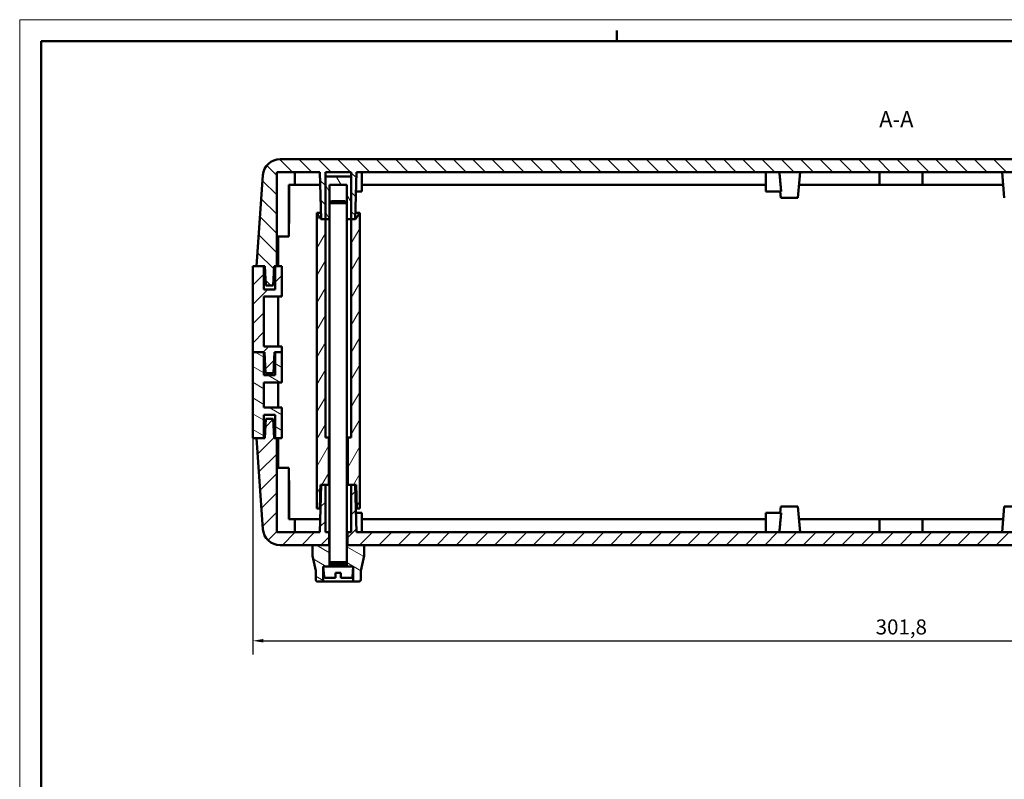
# Model space of a CAD drawing. Extents: x 0 to 1189, y 0 to 841.
# Drawn here: x 0 to 229, y 664 to 841 of the extents above; entities that cross this region are included whole.
import ezdxf

# ---------------------------------------------------------------- set-up
doc = ezdxf.new("R2010")
doc.units = 0
doc.layers.get('0').update_dxf_attribs({"lineweight": 25})
for name, color, linetype, lineweight in [('Geometria schizzo(ISO)', 7, 'Continuous', 50), ('Quote(ISO)', 7, 'Continuous', 25), ('Simboli(ISO)', 7, 'Continuous', 25), ('Spigoli visibili(ISO)', 7, 'Continuous', 50), ('Tratteggio', 3, 'Continuous', 9)]:
    doc.layers.add(name, color=color, linetype=linetype, lineweight=lineweight)
doc.styles.add('DEFAULT-ISO~0', font='arial.ttf')
doc.styles.add('Stile testo32', font='arial.ttf')
doc.dimstyles.new('DEFAULT-ISO-Metodo 1b', dxfattribs={"dimtxt": 3.5, "dimasz": 2.5, "dimexe": 3.175, "dimexo": 0, "dimgap": 0.762, "dimtad": 1, "dimtoh": 1, "dimrnd": 1e-08, "dimtxsty": 'DEFAULT-ISO~0', "dimcen": 0.09, "dimdle": 10, "dimclrd": 2, "dimclre": 2, "dimclrt": 6, "dimazin": 2, "dimtfac": 0.714286, "dimtofl": 0, "dimtmove": 0, "dimatfit": 3, "dimfxl": 1, "dimtolj": 1, "dimlwd": 25, "dimlwe": 25, "dimarcsym": 0})
pattern_1 = [(45, (24.9, 0), (-2.245064, 2.245064), [])]
pattern_2 = [(150, (24.9, 0), (-1.5875, -2.74963), [])]

# ---------------------------------------------------------------- blocks, each defined once
blk = doc.blocks.new('Bordi A0')
at = {"layer": 'Geometria schizzo(ISO)', "color": 4, "lineweight": 18, "true_color": 0x00ffff}
for p, q in [((0, 841), (1189, 841)), ((0, 0), (0, 841))]:
    blk.add_line(p, q, dxfattribs=at)
at = {"layer": 'Geometria schizzo(ISO)'}
for p, q in [((139, 838.5), (139, 836)), ((5, 5), (5, 836)), ((1184, 836), (5, 836))]:
    blk.add_line(p, q, dxfattribs=at)
blk = doc.blocks.new('*D18')
at = {"layer": 'Defpoints', "color": 0, "linetype": 'Continuous'}
for p in [(54.24, 743.64), (356.04, 743.64), (356.04, 696.46)]:
    blk.add_point(p, dxfattribs=at)
at = {"layer": 'Quote(ISO)', "color": 2, "linetype": 'Continuous', "lineweight": 25}
for p, q in [((54.24, 743.64), (54.24, 693.29)), ((356.04, 743.64), (356.04, 693.29)), ((56.74, 696.46), (353.54, 696.46))]:
    blk.add_line(p, q, dxfattribs=at)
at = {"layer": 'Quote(ISO)', "color": 2, "linetype": 'Continuous'}
for points in [[(56.74, 696.88), (56.74, 696.05), (54.24, 696.46)], [(353.54, 696.88), (353.54, 696.05), (356.04, 696.46)]]:
    blk.add_solid(points, dxfattribs=at)
at = {"layer": 'Quote(ISO)', "color": 6, "linetype": 'Continuous', "lineweight": 25, "insert": (199.23, 701.43), "char_height": 3.5, "attachment_point": 1, "style": 'DEFAULT-ISO~0'}
blk.add_mtext('\\A1;301,8', dxfattribs=at)

msp = doc.modelspace()

# ---------------------------------------------------------------- hatches: boundary and pattern name
at = {"layer": 'Tratteggio'}
h = msp.add_hatch(dxfattribs=at)
h.set_pattern_fill('ANSI31', color=256, scale=25.4, angle=90, style=0)
h.set_pattern_definition([(135, (24.9, 0), (-2.245064, -2.245064), [])])
edge = h.paths.add_edge_path()
edge.add_line((59.004, 779.144), (59.24, 783.644))
edge.add_line((59.24, 783.644), (59.44, 783.644))
edge.add_line((59.44, 783.644), (59.84, 783.644))
edge.add_line((59.84, 783.644), (59.84, 805.544))
edge.add_line((59.84, 805.544), (69.892, 805.544))
edge.add_line((69.892, 805.544), (70.18, 794.544))
edge.add_line((70.18, 794.544), (71.142, 794.544))
edge.add_line((71.142, 794.544), (71.142, 804.544))
edge.add_line((71.142, 804.544), (71.142, 805.544))
edge.add_line((71.142, 805.544), (77.138, 805.544))
edge.add_line((77.138, 805.544), (77.138, 804.544))
edge.add_line((77.138, 804.544), (77.138, 794.544))
edge.add_line((77.138, 794.544), (78.1, 794.544))
edge.add_line((78.1, 794.544), (78.389, 805.544))
edge.add_line((78.389, 805.544), (173.64, 805.544))
edge.add_line((173.64, 805.544), (174.54, 805.544))
edge.add_line((174.54, 805.544), (176.808, 805.544))
edge.add_line((176.808, 805.544), (181.64, 805.544))
edge.add_line((181.64, 805.544), (200.14, 805.544))
edge.add_line((200.14, 805.544), (200.79, 805.544))
edge.add_line((200.79, 805.544), (209.49, 805.544))
edge.add_line((209.49, 805.544), (210.14, 805.544))
edge.add_line((210.14, 805.544), (228.64, 805.544))
edge.add_line((228.64, 805.544), (233.473, 805.544))
edge.add_line((233.473, 805.544), (235.74, 805.544))
edge.add_line((235.74, 805.544), (236.64, 805.544))
edge.add_line((236.64, 805.544), (330.64, 805.544))
edge.add_line((330.64, 805.544), (331.54, 805.544))
edge.add_line((331.54, 805.544), (331.89, 805.544))
edge.add_line((331.89, 805.544), (331.892, 805.544))
edge.add_line((331.892, 805.544), (331.894, 805.444))
edge.add_line((331.894, 805.444), (331.97, 802.544))
edge.add_line((331.97, 802.544), (332.01, 801.044))
edge.add_line((332.01, 801.044), (332.141, 796.044))
edge.add_line((332.141, 796.044), (332.18, 794.544))
edge.add_line((332.18, 794.544), (333.14, 794.544))
edge.add_line((333.14, 794.544), (333.142, 794.544))
edge.add_line((333.142, 794.544), (333.142, 796.044))
edge.add_line((333.142, 796.044), (333.142, 801.044))
edge.add_line((333.142, 801.044), (333.142, 802.544))
edge.add_line((333.142, 802.544), (333.142, 804.544))
edge.add_line((333.142, 804.544), (333.142, 805.444))
edge.add_line((333.142, 805.444), (333.142, 805.544))
edge.add_line((333.142, 805.544), (339.138, 805.544))
edge.add_line((339.138, 805.544), (339.138, 805.444))
edge.add_line((339.138, 805.444), (339.138, 804.544))
edge.add_line((339.138, 804.544), (339.138, 802.544))
edge.add_line((339.138, 802.544), (339.138, 801.044))
edge.add_line((339.138, 801.044), (339.138, 796.044))
edge.add_line((339.138, 796.044), (339.138, 794.544))
edge.add_line((339.138, 794.544), (339.14, 794.544))
edge.add_line((339.14, 794.544), (340.1, 794.544))
edge.add_line((340.1, 794.544), (340.14, 796.044))
edge.add_line((340.14, 796.044), (340.271, 801.044))
edge.add_line((340.271, 801.044), (340.31, 802.544))
edge.add_line((340.31, 802.544), (340.386, 805.444))
edge.add_line((340.386, 805.444), (340.389, 805.544))
edge.add_line((340.389, 805.544), (340.39, 805.544))
edge.add_line((340.39, 805.544), (346.24, 805.544))
edge.add_line((346.24, 805.544), (346.89, 805.544))
edge.add_line((346.89, 805.544), (350.44, 805.544))
edge.add_line((350.44, 805.544), (350.44, 805.444))
edge.add_line((350.44, 805.444), (350.44, 801.044))
edge.add_line((350.44, 801.044), (350.44, 794.294))
edge.add_line((350.44, 794.294), (350.44, 793.544))
edge.add_line((350.44, 793.544), (350.44, 791.194))
edge.add_line((350.44, 791.194), (350.44, 790.544))
edge.add_line((350.44, 790.544), (350.44, 783.644))
edge.add_line((350.44, 783.644), (350.84, 783.644))
edge.add_line((350.84, 783.644), (351.04, 783.644))
edge.add_line((351.04, 783.644), (351.276, 779.144))
edge.add_line((351.276, 779.144), (353.004, 779.144))
edge.add_line((353.004, 779.144), (353.24, 783.644))
edge.add_line((353.24, 783.644), (353.44, 783.644))
edge.add_line((353.44, 783.644), (355.14, 783.644))
edge.add_line((355.14, 783.644), (353.923, 801.044))
edge.add_line((353.923, 801.044), (353.659, 804.823))
edge.add_ellipse((349.669, 804.544), major_axis=(3.99, 0.279), ratio=1, start_angle=0, end_angle=9.00288)
edge.add_ellipse((349.669, 804.544), major_axis=(3.897, 0.9), ratio=1, start_angle=0, end_angle=76.99712)
edge.add_line((349.669, 808.544), (339.14, 808.544))
edge.add_line((339.14, 808.544), (333.14, 808.544))
edge.add_line((333.14, 808.544), (60.611, 808.544))
edge.add_ellipse((60.611, 804.544), major_axis=(0, 4), ratio=1, start_angle=0, end_angle=86)
edge.add_line((56.621, 804.823), (55.14, 783.644))
edge.add_line((55.14, 783.644), (56.84, 783.644))
edge.add_line((56.84, 783.644), (57.04, 783.644))
edge.add_line((57.04, 783.644), (57.276, 779.144))
edge.add_line((57.276, 779.144), (59.004, 779.144))
h = msp.add_hatch(dxfattribs=at)
h.set_pattern_fill('ANSI31', color=256, scale=25.4, angle=75, style=0)
h.set_pattern_definition([(120, (24.9, 0), (-2.749631, -1.5875), [])])
h.paths.add_polyline_path([(77.138, 803.314), (77.138, 804.544), (71.142, 804.544), (71.142, 803.314), (71.142, 802.544), (71.142, 796.044), (71.142, 794.544), (72.14, 794.544), (72.144, 794.544), (72.144, 796.044), (72.144, 798.315), (72.144, 798.318), (72.144, 802.312), (72.144, 802.544), (76.137, 802.544), (76.137, 802.312), (76.137, 801.044), (76.137, 798.318), (76.137, 798.315), (76.137, 796.044), (76.137, 794.544), (76.14, 794.544), (77.138, 794.544), (77.138, 796.044), (77.138, 801.044), (77.138, 802.544)])
h = msp.add_hatch(dxfattribs=at)
h.set_pattern_fill('ANSI31', color=256, scale=25.4, angle=15, style=0)
h.set_pattern_definition([(60, (24.9, 0), (-2.749631, 1.5875), [])])
edge = h.paths.add_edge_path()
edge.add_line((77.138, 743.744), (76.337, 743.744))
edge.add_line((76.337, 743.744), (76.337, 732.744))
edge.add_line((76.337, 732.744), (76.34, 732.744))
edge.add_line((76.34, 732.744), (77.138, 732.744))
edge.add_line((77.138, 732.744), (78.1, 732.744))
edge.add_line((78.1, 732.744), (78.294, 732.744))
edge.add_line((78.294, 732.744), (78.439, 727.244))
edge.add_line((78.439, 727.244), (78.44, 727.244))
edge.add_line((78.44, 727.244), (79.139, 727.244))
edge.add_line((79.139, 727.244), (79.139, 796.044))
edge.add_spline(control_points=[(79.139, 796.044), (78.583, 795.211), (78.138, 794.544)], knot_values=[0, 0, 0, 0.1802964, 0.1802964, 0.1802964], weights=[1, 1.0062349, 1], degree=2, periodic=0)
edge.add_line((78.138, 794.544), (78.1, 794.544))
edge.add_line((78.1, 794.544), (77.14, 794.544))
edge.add_line((77.14, 794.544), (77.138, 794.544))
edge.add_line((77.138, 794.544), (77.138, 743.744))
edge = h.paths.add_edge_path()
edge.add_line((71.943, 743.744), (71.142, 743.744))
edge.add_line((71.142, 743.744), (71.142, 794.544))
edge.add_line((71.142, 794.544), (71.14, 794.544))
edge.add_line((71.14, 794.544), (70.18, 794.544))
edge.add_line((70.18, 794.544), (70.142, 794.544))
edge.add_spline(control_points=[(70.142, 794.544), (69.697, 795.211), (69.142, 796.044)], knot_values=[0, 0, 0, 0.1802964, 0.1802964, 0.1802964], weights=[1, 1.0062349, 1], degree=2, periodic=0)
edge.add_line((69.142, 796.044), (69.142, 727.244))
edge.add_line((69.142, 727.244), (69.842, 727.244))
edge.add_line((69.842, 727.244), (69.986, 732.744))
edge.add_line((69.986, 732.744), (70.18, 732.744))
edge.add_line((70.18, 732.744), (71.142, 732.744))
edge.add_line((71.142, 732.744), (71.94, 732.744))
edge.add_line((71.94, 732.744), (71.943, 732.744))
edge.add_line((71.943, 732.744), (71.943, 743.744))
h = msp.add_hatch(dxfattribs=at)
h.set_pattern_fill('ANSI31', color=256, scale=25.4, style=0)
h.set_pattern_definition(pattern_1)
h.paths.add_polyline_path([(61.04, 783.644), (59.84, 783.644), (59.44, 783.644), (59.44, 778.244), (56.84, 778.244), (56.84, 783.644), (55.14, 783.644), (54.24, 783.644), (54.24, 763.644), (56.84, 763.644), (56.94, 763.644), (57.197, 758.744), (59.083, 758.744), (59.34, 763.644), (59.44, 763.644), (60.94, 763.644), (61.04, 763.644), (61.04, 764.944), (60.14, 764.944), (56.84, 764.944), (56.84, 776.544), (60.14, 776.544), (61.04, 776.544)])
h = msp.add_hatch(dxfattribs=at)
h.set_pattern_fill('ANSI31', color=256, scale=25.4, angle=105, style=0)
h.set_pattern_definition(pattern_2)
h.paths.add_polyline_path([(61.04, 763.644), (59.44, 763.644), (59.44, 758.244), (56.84, 758.244), (56.84, 763.644), (54.24, 763.644), (54.24, 743.644), (55.14, 743.644), (56.84, 743.644), (56.84, 749.044), (59.44, 749.044), (59.44, 743.644), (59.84, 743.644), (61.04, 743.644), (61.04, 750.744), (56.84, 750.744), (56.84, 756.544), (61.04, 756.544)])
h = msp.add_hatch(dxfattribs=at)
h.set_pattern_fill('ANSI31', color=256, scale=25.4, style=0)
h.set_pattern_definition(pattern_1)
h.paths.add_polyline_path([(77.138, 724.744), (77.138, 721.744), (76.29, 721.744), (76.287, 721.744), (76.287, 718.744), (76.29, 718.744), (80.139, 718.744), (330.141, 718.744), (333.99, 718.744), (333.993, 718.744), (333.993, 721.744), (333.99, 721.744), (333.142, 721.744), (333.142, 721.844), (333.142, 724.744), (333.142, 726.244), (333.142, 727.244), (333.142, 732.744), (333.14, 732.744), (332.18, 732.744), (332.036, 727.244), (332.01, 726.244), (331.97, 724.744), (331.894, 721.844), (331.892, 721.744), (331.89, 721.744), (331.54, 721.744), (330.64, 721.744), (236.64, 721.744), (235.74, 721.744), (233.473, 721.744), (228.64, 721.744), (210.14, 721.744), (209.49, 721.744), (200.79, 721.744), (200.14, 721.744), (181.64, 721.744), (176.808, 721.744), (174.54, 721.744), (173.64, 721.744), (79.64, 721.744), (78.74, 721.744), (78.39, 721.744), (78.389, 721.744), (78.31, 724.744), (78.271, 726.244), (78.1, 732.744), (77.14, 732.744), (77.138, 732.744), (77.138, 727.244), (77.138, 726.244)])
edge = h.paths.add_edge_path()
edge.add_line((71.142, 727.244), (71.142, 732.744))
edge.add_line((71.142, 732.744), (71.14, 732.744))
edge.add_line((71.14, 732.744), (70.18, 732.744))
edge.add_line((70.18, 732.744), (69.97, 724.744))
edge.add_line((69.97, 724.744), (69.892, 721.744))
edge.add_line((69.892, 721.744), (69.89, 721.744))
edge.add_line((69.89, 721.744), (64.04, 721.744))
edge.add_line((64.04, 721.744), (63.39, 721.744))
edge.add_line((63.39, 721.744), (59.84, 721.744))
edge.add_line((59.84, 721.744), (59.84, 743.644))
edge.add_line((59.84, 743.644), (59.44, 743.644))
edge.add_line((59.44, 743.644), (59.24, 743.644))
edge.add_line((59.24, 743.644), (59.004, 748.144))
edge.add_line((59.004, 748.144), (57.276, 748.144))
edge.add_line((57.276, 748.144), (57.04, 743.644))
edge.add_line((57.04, 743.644), (56.84, 743.644))
edge.add_line((56.84, 743.644), (55.14, 743.644))
edge.add_line((55.14, 743.644), (56.621, 722.465))
edge.add_ellipse((60.611, 722.744), major_axis=(-3.99, -0.279), ratio=1, start_angle=0, end_angle=86)
edge.add_line((60.611, 718.744), (68.141, 718.744))
edge.add_line((68.141, 718.744), (71.99, 718.744))
edge.add_line((71.99, 718.744), (71.993, 718.744))
edge.add_line((71.993, 718.744), (71.993, 721.744))
edge.add_line((71.993, 721.744), (71.99, 721.744))
edge.add_line((71.99, 721.744), (71.142, 721.744))
edge.add_line((71.142, 721.744), (71.142, 724.744))
edge.add_line((71.142, 724.744), (71.142, 727.244))
edge = h.paths.add_edge_path()
edge.add_line((351.276, 748.144), (351.04, 743.644))
edge.add_line((351.04, 743.644), (350.84, 743.644))
edge.add_line((350.84, 743.644), (350.44, 743.644))
edge.add_line((350.44, 743.644), (350.44, 736.744))
edge.add_line((350.44, 736.744), (350.44, 736.094))
edge.add_line((350.44, 736.094), (350.44, 733.744))
edge.add_line((350.44, 733.744), (350.44, 732.994))
edge.add_line((350.44, 732.994), (350.44, 721.744))
edge.add_line((350.44, 721.744), (346.89, 721.744))
edge.add_line((346.89, 721.744), (346.24, 721.744))
edge.add_line((346.24, 721.744), (340.39, 721.744))
edge.add_line((340.39, 721.744), (340.389, 721.744))
edge.add_line((340.389, 721.744), (340.31, 724.744))
edge.add_line((340.31, 724.744), (340.244, 727.244))
edge.add_line((340.244, 727.244), (340.1, 732.744))
edge.add_line((340.1, 732.744), (339.14, 732.744))
edge.add_line((339.14, 732.744), (339.138, 732.744))
edge.add_line((339.138, 732.744), (339.138, 727.244))
edge.add_line((339.138, 727.244), (339.138, 724.744))
edge.add_line((339.138, 724.744), (339.138, 721.744))
edge.add_line((339.138, 721.744), (338.29, 721.744))
edge.add_line((338.29, 721.744), (338.287, 721.744))
edge.add_line((338.287, 721.744), (338.287, 718.744))
edge.add_line((338.287, 718.744), (338.29, 718.744))
edge.add_line((338.29, 718.744), (342.139, 718.744))
edge.add_line((342.139, 718.744), (349.669, 718.744))
edge.add_ellipse((349.669, 722.744), major_axis=(0, -4), ratio=1, start_angle=0, end_angle=86)
edge.add_line((353.659, 722.465), (355.14, 743.644))
edge.add_line((355.14, 743.644), (353.44, 743.644))
edge.add_line((353.44, 743.644), (353.24, 743.644))
edge.add_line((353.24, 743.644), (353.004, 748.144))
edge.add_line((353.004, 748.144), (351.276, 748.144))
h = msp.add_hatch(dxfattribs=at)
h.set_pattern_fill('ANSI31', color=256, scale=25.4, angle=105, style=0)
h.set_pattern_definition(pattern_2)
edge = h.paths.add_edge_path()
edge.add_line((72.144, 713.744), (70.642, 713.744))
edge.add_line((70.642, 713.744), (70.642, 713.722))
edge.add_line((70.642, 713.722), (70.642, 712.744))
edge.add_line((70.642, 712.744), (70.642, 710.244))
edge.add_line((70.642, 710.244), (69.392, 710.244))
edge.add_spline(control_points=[(69.392, 710.244), (69.33, 710.244), (69.257, 710.259), (69.143, 710.306), (69.082, 710.347), (68.994, 710.434), (68.953, 710.496), (68.906, 710.61), (68.891, 710.683), (68.891, 710.744)], knot_values=[0, 0, 0, 0, 0.0185191, 0.0185191, 0.0370351, 0.0370351, 0.0555479, 0.0555479, 0.0740584, 0.0740584, 0.0740584, 0.0740584], degree=3, periodic=0)
edge.add_line((68.891, 710.744), (68.891, 712.744))
edge.add_spline(control_points=[(68.891, 712.744), (68.541, 714.378), (68.141, 716.244)], knot_values=[0, 0, 0, 0.3579489, 0.3579489, 0.3579489], weights=[1, 1.0022306, 1], degree=2, periodic=0)
edge.add_line((68.141, 716.244), (68.141, 718.744))
edge.add_line((68.141, 718.744), (71.993, 718.744))
edge.add_line((71.993, 718.744), (72.14, 718.744))
edge.add_line((72.14, 718.744), (72.144, 718.744))
edge.add_line((72.144, 718.744), (72.144, 716.244))
edge.add_line((72.144, 716.244), (72.144, 714.744))
edge.add_line((72.144, 714.744), (72.144, 714.738))
edge.add_line((72.144, 714.738), (72.144, 713.744))
edge = h.paths.add_edge_path()
edge.add_line((77.638, 713.744), (76.137, 713.744))
edge.add_line((76.137, 713.744), (76.137, 714.738))
edge.add_line((76.137, 714.738), (76.137, 714.744))
edge.add_line((76.137, 714.744), (76.137, 716.244))
edge.add_line((76.137, 716.244), (76.137, 718.744))
edge.add_line((76.137, 718.744), (76.14, 718.744))
edge.add_line((76.14, 718.744), (76.287, 718.744))
edge.add_line((76.287, 718.744), (80.139, 718.744))
edge.add_line((80.139, 718.744), (80.139, 716.244))
edge.add_spline(control_points=[(80.139, 716.244), (79.739, 714.378), (79.389, 712.744)], knot_values=[0, 0, 0, 0.3579489, 0.3579489, 0.3579489], weights=[1, 1.0022306, 1], degree=2, periodic=0)
edge.add_line((79.389, 712.744), (79.389, 710.744))
edge.add_spline(control_points=[(79.389, 710.744), (79.389, 710.683), (79.374, 710.61), (79.327, 710.496), (79.286, 710.434), (79.199, 710.347), (79.137, 710.306), (79.024, 710.259), (78.952, 710.245), (78.89, 710.244)], knot_values=[-0.0739154, -0.0739154, -0.0739154, -0.0739154, -0.0554049, -0.0554049, -0.0368921, -0.0368921, -0.0183761, -0.0183761, 0, 0, 0, 0], degree=3, periodic=0)
edge.add_spline(control_points=[(78.89, 710.244), (78.89, 710.244), (78.889, 710.244), (78.889, 710.244)], knot_values=[-0.0740584, -0.0740584, -0.0740584, -0.0740584, -0.0739154, -0.0739154, -0.0739154, -0.0739154], degree=3, periodic=0)
edge.add_line((78.889, 710.244), (77.638, 710.244))
edge.add_line((77.638, 710.244), (77.638, 712.744))
edge.add_line((77.638, 712.744), (77.638, 713.722))
edge.add_line((77.638, 713.722), (77.638, 713.744))

# ---------------------------------------------------------------- linework, layer by layer
at = {"layer": 'Spigoli visibili(ISO)'}
for p, q in [((349.669, 808.544), (60.611, 808.544)), ((56.621, 804.823), (55.14, 783.644)), ((59.84, 783.644), (59.84, 805.544)), ((59.84, 805.544), (69.892, 805.544)), ((64.04, 805.544), (64.04, 802.544)), ((70.178, 794.544), (69.89, 805.544)), ((69.892, 805.544), (70.18, 794.544)), ((71.142, 794.544), (71.142, 805.544)), ((71.142, 805.544), (77.138, 805.544)), ((77.138, 804.544), (71.142, 804.544)), ((71.142, 804.544), (71.142, 794.544)), ((77.138, 805.544), (77.138, 794.544)), ((77.138, 794.544), (77.138, 804.544)), ((78.1, 794.544), (78.389, 805.544)), ((78.102, 794.544), (78.39, 805.544)), ((78.389, 805.544), (331.892, 805.544)), ((79.64, 801.044), (79.64, 805.544)), ((173.64, 801.044), (173.64, 805.544)), ((181.115, 799.544), (181.64, 805.544)), ((200.14, 805.544), (200.14, 802.544)), ((210.14, 805.544), (210.14, 802.544)), ((229.165, 799.544), (228.64, 805.544)), ((62.64, 791.194), (62.64, 802.544)), ((62.64, 802.544), (63.39, 802.544)), ((62.74, 794.294), (62.74, 802.544)), ((64.04, 802.544), (63.39, 802.544)), ((64.04, 802.544), (69.969, 802.544)), ((72.144, 794.544), (72.144, 802.544)), ((72.144, 802.544), (76.137, 802.544)), ((76.137, 802.544), (76.137, 794.544)), ((79.64, 802.544), (173.64, 802.544)), ((181.378, 802.544), (200.14, 802.544)), ((200.79, 802.544), (200.14, 802.544)), ((200.79, 802.544), (209.49, 802.544)), ((210.14, 802.544), (209.49, 802.544)), ((210.14, 802.544), (228.903, 802.544)), ((78.74, 801.044), (78.272, 801.044)), ((78.74, 801.044), (79.64, 801.044)), ((173.64, 801.044), (174.54, 801.044)), ((177.236, 801.044), (174.54, 801.044)), ((177.165, 799.544), (177.034, 801.044)), ((72.57, 798.744), (72.144, 798.318)), ((76.137, 798.315), (72.144, 798.315)), ((72.57, 798.744), (75.711, 798.744)), ((75.711, 798.744), (76.137, 798.318)), ((177.165, 799.544), (181.115, 799.544)), ((69.142, 796.044), (69.14, 796.044)), ((69.14, 727.244), (69.14, 796.044)), ((69.142, 796.044), (69.142, 727.244)), ((70.139, 796.044), (69.142, 796.044)), ((79.139, 796.044), (78.141, 796.044)), ((79.139, 727.244), (79.139, 796.044)), ((79.14, 796.044), (79.139, 796.044)), ((79.14, 727.244), (79.14, 796.044)), ((62.74, 793.544), (62.64, 793.544)), ((62.74, 794.294), (62.74, 793.544)), ((71.142, 794.544), (70.142, 794.544)), ((70.18, 794.544), (71.142, 794.544)), ((71.142, 794.544), (72.144, 794.544)), ((71.142, 743.744), (71.142, 794.544)), ((72.14, 718.744), (72.14, 794.544)), ((76.137, 794.544), (77.138, 794.544)), ((76.14, 718.744), (76.14, 794.544)), ((77.138, 794.544), (78.1, 794.544)), ((78.138, 794.544), (77.138, 794.544)), ((77.138, 794.544), (77.138, 743.744)), ((62.64, 791.194), (62.64, 790.544)), ((62.64, 790.544), (59.84, 790.544)), ((60.14, 790.544), (60.14, 783.644)), ((56.84, 783.644), (54.24, 783.644)), ((54.24, 783.644), (54.24, 763.644)), ((55.14, 783.644), (57.04, 783.644)), ((56.84, 778.244), (56.84, 783.644)), ((57.04, 783.644), (57.276, 779.144)), ((59.004, 779.144), (59.24, 783.644)), ((59.24, 783.644), (59.84, 783.644)), ((61.04, 783.644), (59.44, 783.644)), ((59.44, 783.644), (59.44, 778.244)), ((61.04, 776.544), (61.04, 783.644)), ((59.44, 778.244), (56.84, 778.244)), ((57.276, 779.144), (59.004, 779.144)), ((56.84, 764.944), (56.84, 776.544)), ((56.84, 776.544), (61.04, 776.544)), ((60.14, 776.544), (60.14, 764.944)), ((56.84, 763.644), (54.24, 763.644)), ((54.24, 763.644), (54.24, 743.644)), ((54.24, 763.644), (56.94, 763.644)), ((61.04, 764.944), (56.84, 764.944)), ((56.84, 758.244), (56.84, 763.644)), ((56.94, 763.644), (57.197, 758.744)), ((59.083, 758.744), (59.34, 763.644)), ((59.34, 763.644), (61.04, 763.644)), ((61.04, 763.644), (59.44, 763.644)), ((59.44, 763.644), (59.44, 758.244)), ((61.04, 763.644), (61.04, 764.944)), ((61.04, 756.544), (61.04, 763.644)), ((57.197, 758.744), (59.083, 758.744)), ((59.44, 758.244), (56.84, 758.244)), ((56.84, 750.744), (56.84, 756.544)), ((56.84, 756.544), (61.04, 756.544)), ((60.14, 756.544), (60.14, 750.744)), ((61.04, 750.744), (56.84, 750.744)), ((61.04, 743.644), (61.04, 750.744)), ((56.84, 743.644), (56.84, 749.044)), ((56.84, 749.044), (59.44, 749.044)), ((57.276, 748.144), (57.04, 743.644)), ((59.004, 748.144), (57.276, 748.144)), ((59.24, 743.644), (59.004, 748.144)), ((59.44, 749.044), (59.44, 743.644)), ((54.24, 743.644), (56.84, 743.644)), ((57.04, 743.644), (55.14, 743.644)), ((55.14, 743.644), (56.621, 722.465)), ((59.84, 743.644), (59.24, 743.644)), ((59.44, 743.644), (61.04, 743.644)), ((59.84, 721.744), (59.84, 743.644)), ((60.14, 743.644), (60.14, 736.744)), ((71.943, 743.744), (71.142, 743.744)), ((71.943, 732.744), (71.943, 743.744)), ((72.14, 743.744), (71.943, 743.744)), ((76.337, 743.744), (76.14, 743.744)), ((77.138, 743.744), (76.337, 743.744)), ((76.337, 743.744), (76.337, 732.744)), ((62.64, 736.744), (59.84, 736.744)), ((62.64, 736.744), (62.64, 736.094)), ((62.64, 724.744), (62.64, 736.094)), ((62.74, 733.744), (62.64, 733.744)), ((62.74, 733.744), (62.74, 732.994)), ((62.74, 724.744), (62.74, 732.994)), ((69.842, 727.244), (69.986, 732.744)), ((70.178, 732.744), (69.89, 721.744)), ((70.18, 732.744), (69.892, 721.744)), ((69.986, 732.744), (71.943, 732.744)), ((71.142, 732.744), (70.18, 732.744)), ((71.142, 721.744), (71.142, 732.744)), ((72.14, 732.744), (71.943, 732.744)), ((76.337, 732.744), (76.14, 732.744)), ((76.337, 732.744), (78.294, 732.744)), ((77.138, 732.744), (77.138, 721.744)), ((78.1, 732.744), (77.138, 732.744)), ((78.389, 721.744), (78.1, 732.744)), ((78.102, 732.744), (78.39, 721.744)), ((78.294, 732.744), (78.439, 727.244)), ((69.142, 727.244), (69.14, 727.244)), ((69.142, 727.244), (69.842, 727.244)), ((70.034, 727.244), (69.842, 727.244)), ((78.439, 727.244), (78.246, 727.244)), ((78.439, 727.244), (79.139, 727.244)), ((79.14, 727.244), (79.139, 727.244)), ((177.165, 727.744), (177.034, 726.244)), ((177.165, 727.744), (181.115, 727.744)), ((181.115, 727.744), (181.64, 721.744)), ((229.165, 727.744), (228.64, 721.744)), ((233.115, 727.744), (229.165, 727.744)), ((63.39, 724.744), (62.64, 724.744)), ((63.39, 724.744), (64.04, 724.744)), ((64.04, 721.744), (64.04, 724.744)), ((69.969, 724.744), (64.04, 724.744)), ((78.74, 726.244), (78.272, 726.244)), ((78.74, 726.244), (79.64, 726.244)), ((79.64, 721.744), (79.64, 726.244)), ((173.64, 724.744), (79.64, 724.744)), ((173.64, 726.244), (174.54, 726.244)), ((173.64, 721.744), (173.64, 726.244)), ((177.236, 726.244), (174.54, 726.244)), ((200.14, 724.744), (181.378, 724.744)), ((200.14, 724.744), (200.79, 724.744)), ((200.14, 721.744), (200.14, 724.744)), ((209.49, 724.744), (200.79, 724.744)), ((209.49, 724.744), (210.14, 724.744)), ((210.14, 721.744), (210.14, 724.744)), ((228.903, 724.744), (210.14, 724.744)), ((69.892, 721.744), (59.84, 721.744)), ((71.993, 721.744), (71.142, 721.744)), ((71.993, 718.744), (71.993, 721.744)), ((71.993, 721.744), (72.14, 721.744)), ((76.14, 721.744), (76.287, 721.744)), ((77.138, 721.744), (76.287, 721.744)), ((76.287, 721.744), (76.287, 718.744)), ((331.892, 721.744), (78.389, 721.744)), ((60.611, 718.744), (71.993, 718.744)), ((68.14, 716.244), (68.14, 718.744)), ((72.144, 718.744), (68.141, 718.744)), ((68.141, 718.744), (68.141, 716.244)), ((72.144, 713.744), (72.144, 718.744)), ((76.137, 718.744), (76.137, 713.744)), ((80.139, 718.744), (76.137, 718.744)), ((76.287, 718.744), (333.993, 718.744)), ((80.139, 716.244), (80.139, 718.744)), ((80.14, 716.244), (80.14, 718.744)), ((68.141, 716.244), (68.14, 716.244)), ((68.89, 712.744), (68.14, 716.244)), ((68.141, 716.244), (68.891, 712.744)), ((79.389, 712.744), (80.139, 716.244)), ((79.39, 712.744), (80.14, 716.244)), ((80.14, 716.244), (80.139, 716.244)), ((68.891, 712.744), (68.89, 712.744)), ((68.89, 710.744), (68.89, 712.744)), ((68.891, 712.744), (68.891, 710.744)), ((77.638, 713.744), (70.642, 713.744)), ((70.642, 710.244), (70.642, 713.744)), ((70.852, 711.327), (70.642, 713.722)), ((76.137, 714.744), (72.144, 714.744)), ((72.355, 714.315), (72.144, 714.738)), ((75.925, 714.315), (72.355, 714.315)), ((72.355, 713.744), (72.355, 714.315)), ((75.925, 714.315), (76.137, 714.738)), ((75.925, 713.744), (75.925, 714.315)), ((77.429, 711.327), (77.638, 713.722)), ((77.638, 713.744), (77.638, 710.244)), ((79.389, 710.744), (79.389, 712.744)), ((79.39, 712.744), (79.389, 712.744)), ((79.39, 710.744), (79.39, 712.744)), ((73.54, 711.144), (71.051, 711.144)), ((73.54, 711.327), (73.54, 712.244)), ((74.74, 712.244), (73.54, 712.244)), ((73.54, 711.144), (73.54, 711.327)), ((74.74, 712.244), (74.74, 711.327)), ((74.74, 711.327), (74.74, 711.144)), ((77.229, 711.144), (74.74, 711.144)), ((69.392, 710.244), (70.642, 710.244)), ((77.638, 710.244), (70.642, 710.244)), ((77.638, 710.244), (78.889, 710.244))]:
    msp.add_line(p, q, dxfattribs=at)
at = {"layer": 'Spigoli visibili(ISO)', "flags": 128}
for points in [[(177.236, 801.044), (177.219, 801.214), (177.203, 801.386), (177.186, 801.559), (177.169, 801.733), (177.153, 801.909), (177.136, 802.086), (177.118, 802.264), (177.101, 802.445), (177.084, 802.626), (177.066, 802.809), (177.049, 802.994), (177.031, 803.18), (177.013, 803.368), (176.995, 803.558), (176.977, 803.749), (176.959, 803.942), (176.94, 804.136), (176.922, 804.332), (176.903, 804.53), (176.884, 804.729), (176.865, 804.93), (176.846, 805.133), (176.827, 805.338), (176.808, 805.544)], [(70.142, 794.544), (70.104, 794.601), (70.067, 794.657), (70.029, 794.714), (69.99, 794.772), (69.951, 794.83), (69.912, 794.889), (69.873, 794.948), (69.833, 795.008), (69.793, 795.068), (69.752, 795.129), (69.711, 795.191), (69.67, 795.253), (69.628, 795.315), (69.586, 795.378), (69.543, 795.442), (69.5, 795.506), (69.457, 795.571), (69.413, 795.637), (69.369, 795.703), (69.324, 795.77), (69.279, 795.838), (69.234, 795.906), (69.188, 795.975), (69.142, 796.044)], [(79.139, 796.044), (79.092, 795.975), (79.047, 795.906), (79.001, 795.838), (78.956, 795.77), (78.911, 795.703), (78.867, 795.637), (78.823, 795.571), (78.78, 795.506), (78.737, 795.442), (78.695, 795.378), (78.652, 795.315), (78.611, 795.253), (78.569, 795.191), (78.528, 795.129), (78.488, 795.068), (78.448, 795.008), (78.408, 794.948), (78.368, 794.889), (78.329, 794.83), (78.29, 794.772), (78.252, 794.714), (78.214, 794.657), (78.176, 794.601), (78.138, 794.544)], [(177.236, 726.244), (177.219, 726.074), (177.203, 725.903), (177.186, 725.73), (177.169, 725.556), (177.153, 725.38), (177.136, 725.203), (177.118, 725.024), (177.101, 724.844), (177.084, 724.663), (177.066, 724.479), (177.049, 724.295), (177.031, 724.108), (177.013, 723.92), (176.995, 723.731), (176.977, 723.54), (176.959, 723.347), (176.94, 723.153), (176.922, 722.957), (176.903, 722.759), (176.884, 722.56), (176.865, 722.358), (176.846, 722.155), (176.827, 721.951), (176.808, 721.744)], [(68.891, 710.744), (68.893, 710.713), (68.896, 710.68), (68.902, 710.647), (68.909, 710.614), (68.919, 710.583), (68.93, 710.553), (68.943, 710.524), (68.958, 710.495), (68.976, 710.467), (68.996, 710.44), (69.016, 710.414), (69.038, 710.391), (69.061, 710.369), (69.087, 710.349), (69.114, 710.329), (69.143, 710.311), (69.171, 710.296), (69.2, 710.282), (69.23, 710.271), (69.261, 710.262), (69.294, 710.255), (69.327, 710.249), (69.36, 710.246), (69.392, 710.244)], [(78.889, 710.244), (78.92, 710.246), (78.953, 710.249), (78.986, 710.255), (79.019, 710.262), (79.05, 710.271), (79.08, 710.282), (79.109, 710.296), (79.138, 710.311), (79.166, 710.329), (79.194, 710.349), (79.219, 710.369), (79.242, 710.391), (79.264, 710.414), (79.285, 710.44), (79.304, 710.467), (79.322, 710.495), (79.338, 710.524), (79.351, 710.553), (79.362, 710.583), (79.371, 710.614), (79.379, 710.647), (79.384, 710.68), (79.388, 710.713), (79.389, 710.744)]]:
    msp.add_lwpolyline(points, dxfattribs=at)
at = {"layer": 'Spigoli visibili(ISO)'}
for centre, radius, start, end in [((60.611, 804.544), 4, 90, 176), ((60.611, 722.744), 4, 184, 270), ((69.39, 710.744), 0.5, 180, 270), ((71.051, 711.344), 0.2, 185, 270), ((77.229, 711.344), 0.2, 270, 355), ((78.89, 710.744), 0.5, 270, 0)]:
    msp.add_arc(centre, radius, start, end, dxfattribs=at)

# ---------------------------------------------------------------- block references
msp.add_blockref('Bordi A0', (0, 0))

# ---------------------------------------------------------------- texts
at = {"layer": 'Simboli(ISO)', "color": 7, "insert": (200.036, 814.794, -330.414), "char_height": 3.75, "attachment_point": 7, "line_spacing_factor": 1.875, "style": 'Stile testo32'}
msp.add_mtext('A-A ', dxfattribs=at)

# ---------------------------------------------------------------- dimensions: what is measured, and where the dimension line sits
at = {"layer": 'Quote(ISO)', "color": 2, "linetype": 'Continuous', "lineweight": 25, "true_color": 0xffff00}
dim = msp.add_linear_dim(base=(356.04, 696.463), p1=(54.24, 743.644), p2=(356.04, 743.644), angle=180, dimstyle='DEFAULT-ISO-Metodo 1b', override={"dimtoh": 0, "dimdec": 2, "dimtp": 0, "dimtm": 0, "dimtdec": 2}, dxfattribs=at)
dim.commit()
dim.dimension.update_dxf_attribs({"geometry": '*D18', "text_midpoint": (205.14, 696.463), "dimtype": 160})

doc.saveas('drawing.dxf')
